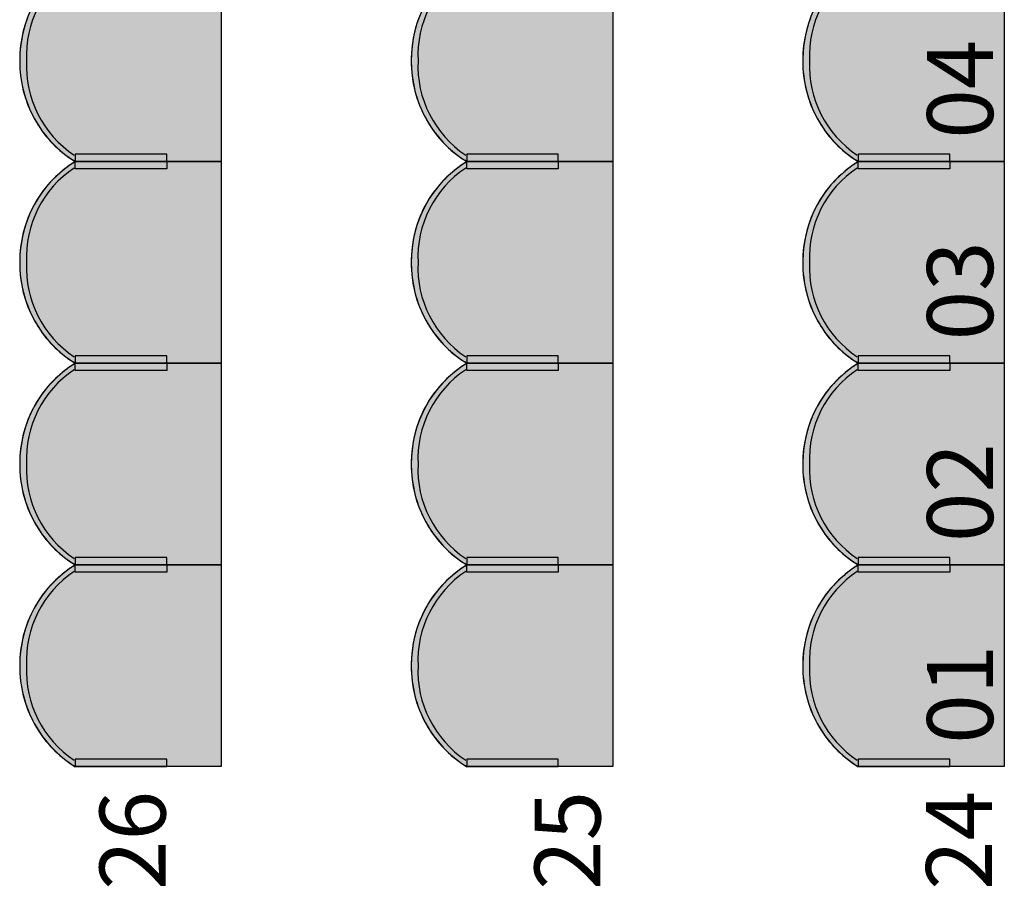
# Model space of a CAD drawing. Units: millimetres. Extents: x 2250 to 267874, y 750 to 62250.
# Drawn here: x 36851 to 39538, y 25774 to 28137 of the extents above; entities that cross this region are included whole.
import ezdxf

# ---------------------------------------------------------------- set-up
doc = ezdxf.new("R2010")
doc.units = ezdxf.units.MM
doc.header["$MEASUREMENT"] = 0
doc.linetypes.add('STANDARDMUSTER', pattern=[0])
doc.layers.add('BESCHRIFUNG___BEMASSUNG', color=1, linetype='STANDARDMUSTER')
doc.layers.add('MOEBLIERUNG', color=1, linetype='STANDARDMUSTER')
doc.styles.add('ARIAL', font='arial.ttf')

# ---------------------------------------------------------------- blocks, each defined once
blk = doc.blocks.new('SITZPLATZ_8-CB78', base_point=(36964.7, 26090))
at = {"layer": 'MOEBLIERUNG'}
for points in [[(37514.8, 28290), (37514.8, 27740), (37116.4, 27740), (37110.7, 27743.6), (37110.7, 27743.6), (37101.8, 27749.4), (37093.1, 27755.6), (37084.6, 27762), (37076.4, 27768.8), (37068.4, 27775.8), (37060.6, 27783.1), (37053.1, 27790.7), (37045.9, 27798.5), (37038.9, 27806.6), (37032.3, 27814.9), (37025.9, 27823.4), (37019.8, 27832.1), (37014.1, 27841.1), (37010.4, 27847.1), (37010.4, 27847.1), (37004.7, 27857.2), (36999.4, 27867.5), (36994.4, 27878), (36989.8, 27888.6), (36985.6, 27899.4), (36981.7, 27910.4), (36978.3, 27921.4), (36975.2, 27932.6), (36972.5, 27943.9), (36970.2, 27955.2), (36968.3, 27966.7), (36966.8, 27978.2), (36965.7, 27989.7), (36965, 28001.3), (36964.9, 28004.8), (36964.9, 28004.8), (36964.7, 28016.5), (36965, 28028.1), (36965.6, 28039.8), (36966.7, 28051.4), (36968.1, 28063), (36970, 28074.6), (36972.3, 28086), (36974.9, 28097.4), (36978, 28108.7), (36981.4, 28119.8), (36985.3, 28130.9), (36985.8, 28132.1), (36985.8, 28132.1), (36989.7, 28142.2), (36994, 28152.1), (36998.6, 28161.9), (37003.6, 28171.4), (37008.9, 28180.9), (37014.5, 28190.1), (37020.5, 28199.1), (37026.8, 28207.9), (37033.3, 28216.5), (37040.2, 28224.8), (37047.3, 28232.9), (37054.8, 28240.8), (37062.4, 28248.3), (37070.4, 28255.7), (37077.4, 28261.6), (37089.3, 28271.3), (37091.7, 28273.2), (37099.1, 28278.6), (37106.6, 28283.8), (37110.7, 28286.4), (37116.4, 28290)], [(37365.9, 27760), (37116.4, 27760), (37116.4, 27740), (37365.9, 27740)], [(37514.8, 27740), (37514.8, 27190), (37116.4, 27190), (37110.7, 27193.6), (37110.7, 27193.6), (37101.8, 27199.4), (37093.1, 27205.6), (37084.6, 27212), (37076.4, 27218.8), (37068.4, 27225.8), (37060.6, 27233.1), (37053.1, 27240.7), (37045.9, 27248.5), (37038.9, 27256.6), (37032.3, 27264.9), (37025.9, 27273.4), (37019.8, 27282.1), (37014.1, 27291.1), (37010.4, 27297.1), (37010.4, 27297.1), (37004.7, 27307.2), (36999.4, 27317.5), (36994.4, 27328), (36989.8, 27338.6), (36985.6, 27349.4), (36981.7, 27360.4), (36978.3, 27371.4), (36975.2, 27382.6), (36972.5, 27393.9), (36970.2, 27405.2), (36968.3, 27416.7), (36966.8, 27428.2), (36965.7, 27439.7), (36965, 27451.3), (36964.9, 27454.8), (36964.9, 27454.8), (36964.7, 27466.5), (36965, 27478.1), (36965.6, 27489.8), (36966.7, 27501.4), (36968.1, 27513), (36970, 27524.6), (36972.3, 27536), (36974.9, 27547.4), (36978, 27558.7), (36981.4, 27569.8), (36985.3, 27580.9), (36985.8, 27582.1), (36985.8, 27582.1), (36989.7, 27592.2), (36994, 27602.1), (36998.6, 27611.9), (37003.6, 27621.4), (37008.9, 27630.9), (37014.5, 27640.1), (37020.5, 27649.1), (37026.8, 27657.9), (37033.3, 27666.5), (37040.2, 27674.8), (37047.3, 27682.9), (37054.8, 27690.8), (37062.4, 27698.3), (37070.4, 27705.7), (37077.4, 27711.6), (37089.3, 27721.3), (37091.7, 27723.2), (37099.1, 27728.6), (37106.6, 27733.8), (37110.7, 27736.4), (37116.4, 27740)], [(37365.9, 27720), (37116.4, 27720), (37116.4, 27740), (37365.9, 27740)], [(37365.9, 27210), (37116.4, 27210), (37116.4, 27190), (37365.9, 27190)], [(37514.8, 27190), (37514.8, 26640), (37116.4, 26640), (37110.7, 26643.6), (37110.7, 26643.6), (37101.8, 26649.4), (37093.1, 26655.6), (37084.6, 26662), (37076.4, 26668.8), (37068.4, 26675.8), (37060.6, 26683.1), (37053.1, 26690.7), (37045.9, 26698.5), (37038.9, 26706.6), (37032.3, 26714.9), (37025.9, 26723.4), (37019.8, 26732.1), (37014.1, 26741.1), (37010.4, 26747.1), (37010.4, 26747.1), (37004.7, 26757.2), (36999.4, 26767.5), (36994.4, 26778), (36989.8, 26788.6), (36985.6, 26799.4), (36981.7, 26810.4), (36978.3, 26821.4), (36975.2, 26832.6), (36972.5, 26843.9), (36970.2, 26855.2), (36968.3, 26866.7), (36966.8, 26878.2), (36965.7, 26889.7), (36965, 26901.3), (36964.9, 26904.8), (36964.9, 26904.8), (36964.7, 26916.5), (36965, 26928.1), (36965.6, 26939.8), (36966.7, 26951.4), (36968.1, 26963), (36970, 26974.6), (36972.3, 26986), (36974.9, 26997.4), (36978, 27008.7), (36981.4, 27019.8), (36985.3, 27030.9), (36985.8, 27032.1), (36985.8, 27032.1), (36989.7, 27042.2), (36994, 27052.1), (36998.6, 27061.9), (37003.6, 27071.4), (37008.9, 27080.9), (37014.5, 27090.1), (37020.5, 27099.1), (37026.8, 27107.9), (37033.3, 27116.5), (37040.2, 27124.8), (37047.3, 27132.9), (37054.8, 27140.8), (37062.4, 27148.3), (37070.4, 27155.7), (37077.4, 27161.6), (37089.3, 27171.3), (37091.7, 27173.2), (37099.1, 27178.6), (37106.6, 27183.8), (37110.7, 27186.4), (37116.4, 27190)], [(37365.9, 27170), (37116.4, 27170), (37116.4, 27190), (37365.9, 27190)], [(37365.9, 26660), (37116.4, 26660), (37116.4, 26640), (37365.9, 26640)], [(37514.8, 26640), (37514.8, 26090), (37116.4, 26090), (37110.7, 26093.6), (37110.7, 26093.6), (37101.8, 26099.4), (37093.1, 26105.6), (37084.6, 26112), (37076.4, 26118.8), (37068.4, 26125.8), (37060.6, 26133.1), (37053.1, 26140.7), (37045.9, 26148.5), (37038.9, 26156.6), (37032.3, 26164.9), (37025.9, 26173.4), (37019.8, 26182.1), (37014.1, 26191.1), (37010.4, 26197.1), (37010.4, 26197.1), (37004.7, 26207.2), (36999.4, 26217.5), (36994.4, 26228), (36989.8, 26238.6), (36985.6, 26249.4), (36981.7, 26260.4), (36978.3, 26271.4), (36975.2, 26282.6), (36972.5, 26293.9), (36970.2, 26305.2), (36968.3, 26316.7), (36966.8, 26328.2), (36965.7, 26339.7), (36965, 26351.3), (36964.9, 26354.8), (36964.9, 26354.8), (36964.7, 26366.5), (36965, 26378.1), (36965.6, 26389.8), (36966.7, 26401.4), (36968.1, 26413), (36970, 26424.6), (36972.3, 26436), (36974.9, 26447.4), (36978, 26458.7), (36981.4, 26469.8), (36985.3, 26480.9), (36985.8, 26482.1), (36985.8, 26482.1), (36989.7, 26492.2), (36994, 26502.1), (36998.6, 26511.9), (37003.6, 26521.4), (37008.9, 26530.9), (37014.5, 26540.1), (37020.5, 26549.1), (37026.8, 26557.9), (37033.3, 26566.5), (37040.2, 26574.8), (37047.3, 26582.9), (37054.8, 26590.8), (37062.4, 26598.3), (37070.4, 26605.7), (37077.4, 26611.6), (37089.3, 26621.3), (37091.7, 26623.2), (37099.1, 26628.6), (37106.6, 26633.8), (37110.7, 26636.4), (37116.4, 26640)], [(37365.9, 26620), (37116.4, 26620), (37116.4, 26640), (37365.9, 26640)], [(37365.9, 26110), (37116.4, 26110), (37116.4, 26090), (37365.9, 26090)]]:
    blk.add_hatch(color=255, dxfattribs=at).paths.add_polyline_path(points)
at = {"layer": 'MOEBLIERUNG', "color": 250, "linetype": 'Continuous'}
for p, q in [((37514.8, 28290), (37514.8, 27740)), ((37365.9, 27760), (37116.4, 27760)), ((37116.4, 27760), (37116.4, 27740)), ((37365.9, 27740), (37365.9, 27760)), ((37116.4, 27740), (37110.7, 27743.6)), ((37110.7, 27736.4), (37116.4, 27740)), ((37116.4, 27740), (37514.8, 27740)), ((37116.4, 27720), (37116.4, 27740)), ((37116.4, 27740), (37365.9, 27740)), ((37514.8, 27740), (37116.4, 27740)), ((37116.4, 27740), (37365.9, 27740)), ((37365.9, 27740), (37365.9, 27720)), ((37514.8, 27740), (37514.8, 27190)), ((37365.9, 27720), (37116.4, 27720)), ((37116.4, 27190), (37110.7, 27193.6)), ((37365.9, 27210), (37116.4, 27210)), ((37116.4, 27210), (37116.4, 27190)), ((37365.9, 27190), (37365.9, 27210)), ((37110.7, 27186.4), (37116.4, 27190)), ((37116.4, 27190), (37514.8, 27190)), ((37116.4, 27170), (37116.4, 27190)), ((37116.4, 27190), (37365.9, 27190)), ((37514.8, 27190), (37116.4, 27190)), ((37116.4, 27190), (37365.9, 27190)), ((37365.9, 27170), (37116.4, 27170)), ((37365.9, 27190), (37365.9, 27170)), ((37514.8, 27190), (37514.8, 26640)), ((37365.9, 26660), (37116.4, 26660)), ((37116.4, 26660), (37116.4, 26640)), ((37365.9, 26640), (37365.9, 26660)), ((37116.4, 26640), (37110.7, 26643.6)), ((37110.7, 26636.4), (37116.4, 26640)), ((37116.4, 26640), (37514.8, 26640)), ((37116.4, 26620), (37116.4, 26640)), ((37116.4, 26640), (37365.9, 26640)), ((37514.8, 26640), (37116.4, 26640)), ((37116.4, 26640), (37365.9, 26640)), ((37365.9, 26640), (37365.9, 26620)), ((37514.8, 26640), (37514.8, 26090)), ((37365.9, 26620), (37116.4, 26620)), ((37116.4, 26090), (37110.7, 26093.6)), ((37365.9, 26110), (37116.4, 26110)), ((37116.4, 26110), (37116.4, 26090)), ((37365.9, 26090), (37365.9, 26110)), ((37514.8, 26090), (37116.4, 26090)), ((37116.4, 26090), (37365.9, 26090))]:
    blk.add_line(p, q, dxfattribs=at)
for centre, radius, start, end in [((37283.8, 28018.5), 319, 121.6588, 180.6254), ((37275.9, 28028.7), 292.9, 123.7078, 182.6744), ((37299.4, 28015.4), 334.6, 159.5794, 181.8135), ((37283.8, 28011.5), 319, 179.3746, 238.3412), ((37296.9, 28015.3), 332.2, 181.8135, 210.4173), ((37275.9, 28001.3), 292.9, 177.3256, 236.2922), ((37273.6, 28001.6), 305.1, 210.4173, 237.7373), ((37283.8, 27468.5), 319, 121.6588, 180.6254), ((37251.1, 27515.2), 262, 122.4148, 127.4719), ((37275.9, 27478.7), 292.9, 123.7078, 182.6744), ((37275.8, 27474.2), 309.5, 129.8806, 159.5794), ((37358.6, 27375), 438.6, 127.4719, 129.8806), ((37299.4, 27465.4), 334.6, 159.5794, 181.8135), ((37283.8, 27461.5), 319, 179.3746, 238.3412), ((37275.9, 27451.3), 292.9, 177.3256, 236.2922), ((37296.9, 27465.3), 332.2, 181.8135, 210.4173), ((37273.6, 27451.6), 305.1, 210.4173, 237.7373), ((37283.8, 26918.5), 319, 121.6588, 180.6254), ((37275.9, 26928.7), 292.9, 123.7078, 182.6744), ((37358.6, 26825), 438.6, 127.4719, 129.8806), ((37251.1, 26965.2), 262, 122.4148, 127.4719), ((37275.8, 26924.2), 309.5, 129.8806, 159.5794), ((37299.4, 26915.4), 334.6, 159.5794, 181.8135), ((37283.8, 26911.5), 319, 179.3746, 238.3412), ((37296.9, 26915.3), 332.2, 181.8135, 210.4173), ((37275.9, 26901.3), 292.9, 177.3256, 236.2922), ((37273.6, 26901.6), 305.1, 210.4173, 237.7373), ((37283.8, 26368.5), 319, 121.6588, 180.6254), ((37251.1, 26415.2), 262, 122.4148, 127.4719), ((37275.9, 26378.7), 292.9, 123.7078, 182.6744), ((37275.8, 26374.2), 309.5, 129.8806, 159.5794), ((37358.6, 26275), 438.6, 127.4719, 129.8806), ((37299.4, 26365.4), 334.6, 159.5794, 181.8135), ((37283.8, 26361.5), 319, 179.3746, 238.3412), ((37275.9, 26351.3), 292.9, 177.3256, 236.2922), ((37296.9, 26365.3), 332.2, 181.8135, 210.4173), ((37273.6, 26351.6), 305.1, 210.4173, 237.7373)]:
    blk.add_arc(centre, radius, start, end, dxfattribs=at)
blk = doc.blocks.new('SITZPLATZ_8-CC4C', base_point=(37914.7, 26090))
at = {"layer": 'MOEBLIERUNG'}
for points in [[(38464.8, 28290), (38464.8, 27740), (38066.4, 27740), (38060.7, 27743.6), (38060.7, 27743.6), (38051.8, 27749.4), (38043.1, 27755.6), (38034.6, 27762), (38026.4, 27768.8), (38018.4, 27775.8), (38010.6, 27783.1), (38003.1, 27790.7), (37995.9, 27798.5), (37988.9, 27806.6), (37982.3, 27814.9), (37975.9, 27823.4), (37969.8, 27832.1), (37964.1, 27841.1), (37960.4, 27847.1), (37960.4, 27847.1), (37954.7, 27857.2), (37949.4, 27867.5), (37944.4, 27878), (37939.8, 27888.6), (37935.6, 27899.4), (37931.7, 27910.4), (37928.3, 27921.4), (37925.2, 27932.6), (37922.5, 27943.9), (37920.2, 27955.2), (37918.3, 27966.7), (37916.8, 27978.2), (37915.7, 27989.7), (37915, 28001.3), (37914.9, 28004.8), (37914.9, 28004.8), (37914.7, 28016.5), (37915, 28028.1), (37915.6, 28039.8), (37916.7, 28051.4), (37918.1, 28063), (37920, 28074.6), (37922.3, 28086), (37924.9, 28097.4), (37928, 28108.7), (37931.4, 28119.8), (37935.3, 28130.9), (37935.8, 28132.1), (37935.8, 28132.1), (37939.7, 28142.2), (37944, 28152.1), (37948.6, 28161.9), (37953.6, 28171.4), (37958.9, 28180.9), (37964.5, 28190.1), (37970.5, 28199.1), (37976.8, 28207.9), (37983.3, 28216.5), (37990.2, 28224.8), (37997.3, 28232.9), (38004.8, 28240.8), (38012.4, 28248.3), (38020.4, 28255.7), (38027.4, 28261.6), (38039.3, 28271.3), (38041.7, 28273.2), (38049.1, 28278.6), (38056.6, 28283.8), (38060.7, 28286.4), (38066.4, 28290)], [(38315.9, 27760), (38066.4, 27760), (38066.4, 27740), (38315.9, 27740)], [(38464.8, 27740), (38464.8, 27190), (38066.4, 27190), (38060.7, 27193.6), (38060.7, 27193.6), (38051.8, 27199.4), (38043.1, 27205.6), (38034.6, 27212), (38026.4, 27218.8), (38018.4, 27225.8), (38010.6, 27233.1), (38003.1, 27240.7), (37995.9, 27248.5), (37988.9, 27256.6), (37982.3, 27264.9), (37975.9, 27273.4), (37969.8, 27282.1), (37964.1, 27291.1), (37960.4, 27297.1), (37960.4, 27297.1), (37954.7, 27307.2), (37949.4, 27317.5), (37944.4, 27328), (37939.8, 27338.6), (37935.6, 27349.4), (37931.7, 27360.4), (37928.3, 27371.4), (37925.2, 27382.6), (37922.5, 27393.9), (37920.2, 27405.2), (37918.3, 27416.7), (37916.8, 27428.2), (37915.7, 27439.7), (37915, 27451.3), (37914.9, 27454.8), (37914.9, 27454.8), (37914.7, 27466.5), (37915, 27478.1), (37915.6, 27489.8), (37916.7, 27501.4), (37918.1, 27513), (37920, 27524.6), (37922.3, 27536), (37924.9, 27547.4), (37928, 27558.7), (37931.4, 27569.8), (37935.3, 27580.9), (37935.8, 27582.1), (37935.8, 27582.1), (37939.7, 27592.2), (37944, 27602.1), (37948.6, 27611.9), (37953.6, 27621.4), (37958.9, 27630.9), (37964.5, 27640.1), (37970.5, 27649.1), (37976.8, 27657.9), (37983.3, 27666.5), (37990.2, 27674.8), (37997.3, 27682.9), (38004.8, 27690.8), (38012.4, 27698.3), (38020.4, 27705.7), (38027.4, 27711.6), (38039.3, 27721.3), (38041.7, 27723.2), (38049.1, 27728.6), (38056.6, 27733.8), (38060.7, 27736.4), (38066.4, 27740)], [(38315.9, 27720), (38066.4, 27720), (38066.4, 27740), (38315.9, 27740)], [(38315.9, 27210), (38066.4, 27210), (38066.4, 27190), (38315.9, 27190)], [(38464.8, 27190), (38464.8, 26640), (38066.4, 26640), (38060.7, 26643.6), (38060.7, 26643.6), (38051.8, 26649.4), (38043.1, 26655.6), (38034.6, 26662), (38026.4, 26668.8), (38018.4, 26675.8), (38010.6, 26683.1), (38003.1, 26690.7), (37995.9, 26698.5), (37988.9, 26706.6), (37982.3, 26714.9), (37975.9, 26723.4), (37969.8, 26732.1), (37964.1, 26741.1), (37960.4, 26747.1), (37960.4, 26747.1), (37954.7, 26757.2), (37949.4, 26767.5), (37944.4, 26778), (37939.8, 26788.6), (37935.6, 26799.4), (37931.7, 26810.4), (37928.3, 26821.4), (37925.2, 26832.6), (37922.5, 26843.9), (37920.2, 26855.2), (37918.3, 26866.7), (37916.8, 26878.2), (37915.7, 26889.7), (37915, 26901.3), (37914.9, 26904.8), (37914.9, 26904.8), (37914.7, 26916.5), (37915, 26928.1), (37915.6, 26939.8), (37916.7, 26951.4), (37918.1, 26963), (37920, 26974.6), (37922.3, 26986), (37924.9, 26997.4), (37928, 27008.7), (37931.4, 27019.8), (37935.3, 27030.9), (37935.8, 27032.1), (37935.8, 27032.1), (37939.7, 27042.2), (37944, 27052.1), (37948.6, 27061.9), (37953.6, 27071.4), (37958.9, 27080.9), (37964.5, 27090.1), (37970.5, 27099.1), (37976.8, 27107.9), (37983.3, 27116.5), (37990.2, 27124.8), (37997.3, 27132.9), (38004.8, 27140.8), (38012.4, 27148.3), (38020.4, 27155.7), (38027.4, 27161.6), (38039.3, 27171.3), (38041.7, 27173.2), (38049.1, 27178.6), (38056.6, 27183.8), (38060.7, 27186.4), (38066.4, 27190)], [(38315.9, 27170), (38066.4, 27170), (38066.4, 27190), (38315.9, 27190)], [(38315.9, 26660), (38066.4, 26660), (38066.4, 26640), (38315.9, 26640)], [(38464.8, 26640), (38464.8, 26090), (38066.4, 26090), (38060.7, 26093.6), (38060.7, 26093.6), (38051.8, 26099.4), (38043.1, 26105.6), (38034.6, 26112), (38026.4, 26118.8), (38018.4, 26125.8), (38010.6, 26133.1), (38003.1, 26140.7), (37995.9, 26148.5), (37988.9, 26156.6), (37982.3, 26164.9), (37975.9, 26173.4), (37969.8, 26182.1), (37964.1, 26191.1), (37960.4, 26197.1), (37960.4, 26197.1), (37954.7, 26207.2), (37949.4, 26217.5), (37944.4, 26228), (37939.8, 26238.6), (37935.6, 26249.4), (37931.7, 26260.4), (37928.3, 26271.4), (37925.2, 26282.6), (37922.5, 26293.9), (37920.2, 26305.2), (37918.3, 26316.7), (37916.8, 26328.2), (37915.7, 26339.7), (37915, 26351.3), (37914.9, 26354.8), (37914.9, 26354.8), (37914.7, 26366.5), (37915, 26378.1), (37915.6, 26389.8), (37916.7, 26401.4), (37918.1, 26413), (37920, 26424.6), (37922.3, 26436), (37924.9, 26447.4), (37928, 26458.7), (37931.4, 26469.8), (37935.3, 26480.9), (37935.8, 26482.1), (37935.8, 26482.1), (37939.7, 26492.2), (37944, 26502.1), (37948.6, 26511.9), (37953.6, 26521.4), (37958.9, 26530.9), (37964.5, 26540.1), (37970.5, 26549.1), (37976.8, 26557.9), (37983.3, 26566.5), (37990.2, 26574.8), (37997.3, 26582.9), (38004.8, 26590.8), (38012.4, 26598.3), (38020.4, 26605.7), (38027.4, 26611.6), (38039.3, 26621.3), (38041.7, 26623.2), (38049.1, 26628.6), (38056.6, 26633.8), (38060.7, 26636.4), (38066.4, 26640)], [(38315.9, 26620), (38066.4, 26620), (38066.4, 26640), (38315.9, 26640)], [(38315.9, 26110), (38066.4, 26110), (38066.4, 26090), (38315.9, 26090)]]:
    blk.add_hatch(color=255, dxfattribs=at).paths.add_polyline_path(points)
at = {"layer": 'MOEBLIERUNG', "color": 250, "linetype": 'Continuous'}
for p, q in [((38464.8, 28290), (38464.8, 27740)), ((38315.9, 27760), (38066.4, 27760)), ((38066.4, 27760), (38066.4, 27740)), ((38315.9, 27740), (38315.9, 27760)), ((38066.4, 27740), (38060.7, 27743.6)), ((38060.7, 27736.4), (38066.4, 27740)), ((38066.4, 27740), (38464.8, 27740)), ((38066.4, 27720), (38066.4, 27740)), ((38066.4, 27740), (38315.9, 27740)), ((38464.8, 27740), (38066.4, 27740)), ((38066.4, 27740), (38315.9, 27740)), ((38315.9, 27740), (38315.9, 27720)), ((38464.8, 27740), (38464.8, 27190)), ((38315.9, 27720), (38066.4, 27720)), ((38066.4, 27190), (38060.7, 27193.6)), ((38315.9, 27210), (38066.4, 27210)), ((38066.4, 27210), (38066.4, 27190)), ((38315.9, 27190), (38315.9, 27210)), ((38060.7, 27186.4), (38066.4, 27190)), ((38066.4, 27190), (38464.8, 27190)), ((38066.4, 27170), (38066.4, 27190)), ((38066.4, 27190), (38315.9, 27190)), ((38464.8, 27190), (38066.4, 27190)), ((38066.4, 27190), (38315.9, 27190)), ((38315.9, 27170), (38066.4, 27170)), ((38315.9, 27190), (38315.9, 27170)), ((38464.8, 27190), (38464.8, 26640)), ((38315.9, 26660), (38066.4, 26660)), ((38066.4, 26660), (38066.4, 26640)), ((38315.9, 26640), (38315.9, 26660)), ((38066.4, 26640), (38060.7, 26643.6)), ((38060.7, 26636.4), (38066.4, 26640)), ((38066.4, 26640), (38464.8, 26640)), ((38066.4, 26620), (38066.4, 26640)), ((38066.4, 26640), (38315.9, 26640)), ((38464.8, 26640), (38066.4, 26640)), ((38066.4, 26640), (38315.9, 26640)), ((38315.9, 26640), (38315.9, 26620)), ((38464.8, 26640), (38464.8, 26090)), ((38315.9, 26620), (38066.4, 26620)), ((38066.4, 26090), (38060.7, 26093.6)), ((38315.9, 26110), (38066.4, 26110)), ((38066.4, 26110), (38066.4, 26090)), ((38315.9, 26090), (38315.9, 26110)), ((38464.8, 26090), (38066.4, 26090)), ((38066.4, 26090), (38315.9, 26090))]:
    blk.add_line(p, q, dxfattribs=at)
for centre, radius, start, end in [((38233.8, 28018.5), 319, 121.6588, 180.6254), ((38225.9, 28028.7), 292.9, 123.7078, 182.6744), ((38249.4, 28015.4), 334.6, 159.5794, 181.8135), ((38233.8, 28011.5), 319, 179.3746, 238.3412), ((38246.9, 28015.3), 332.2, 181.8135, 210.4173), ((38225.9, 28001.3), 292.9, 177.3256, 236.2922), ((38223.6, 28001.6), 305.1, 210.4173, 237.7373), ((38233.8, 27468.5), 319, 121.6588, 180.6254), ((38201.1, 27515.2), 262, 122.4148, 127.4719), ((38225.9, 27478.7), 292.9, 123.7078, 182.6744), ((38225.8, 27474.2), 309.5, 129.8806, 159.5794), ((38308.6, 27375), 438.6, 127.4719, 129.8806), ((38249.4, 27465.4), 334.6, 159.5794, 181.8135), ((38233.8, 27461.5), 319, 179.3746, 238.3412), ((38225.9, 27451.3), 292.9, 177.3256, 236.2922), ((38246.9, 27465.3), 332.2, 181.8135, 210.4173), ((38223.6, 27451.6), 305.1, 210.4173, 237.7373), ((38233.8, 26918.5), 319, 121.6588, 180.6254), ((38225.9, 26928.7), 292.9, 123.7078, 182.6744), ((38308.6, 26825), 438.6, 127.4719, 129.8806), ((38201.1, 26965.2), 262, 122.4148, 127.4719), ((38225.8, 26924.2), 309.5, 129.8806, 159.5794), ((38249.4, 26915.4), 334.6, 159.5794, 181.8135), ((38233.8, 26911.5), 319, 179.3746, 238.3412), ((38246.9, 26915.3), 332.2, 181.8135, 210.4173), ((38225.9, 26901.3), 292.9, 177.3256, 236.2922), ((38223.6, 26901.6), 305.1, 210.4173, 237.7373), ((38233.8, 26368.5), 319, 121.6588, 180.6254), ((38201.1, 26415.2), 262, 122.4148, 127.4719), ((38225.9, 26378.7), 292.9, 123.7078, 182.6744), ((38225.8, 26374.2), 309.5, 129.8806, 159.5794), ((38308.6, 26275), 438.6, 127.4719, 129.8806), ((38249.4, 26365.4), 334.6, 159.5794, 181.8135), ((38233.8, 26361.5), 319, 179.3746, 238.3412), ((38225.9, 26351.3), 292.9, 177.3256, 236.2922), ((38246.9, 26365.3), 332.2, 181.8135, 210.4173), ((38223.6, 26351.6), 305.1, 210.4173, 237.7373)]:
    blk.add_arc(centre, radius, start, end, dxfattribs=at)
blk = doc.blocks.new('SITZPLATZ_8-CD20', base_point=(38864.7, 26090))
at = {"layer": 'MOEBLIERUNG'}
for points in [[(39414.8, 28290), (39414.8, 27740), (39016.4, 27740), (39010.7, 27743.6), (39010.7, 27743.6), (39001.8, 27749.4), (38993.1, 27755.6), (38984.6, 27762), (38976.4, 27768.8), (38968.4, 27775.8), (38960.6, 27783.1), (38953.1, 27790.7), (38945.9, 27798.5), (38938.9, 27806.6), (38932.3, 27814.9), (38925.9, 27823.4), (38919.8, 27832.1), (38914.1, 27841.1), (38910.4, 27847.1), (38910.4, 27847.1), (38904.7, 27857.2), (38899.4, 27867.5), (38894.4, 27878), (38889.8, 27888.6), (38885.6, 27899.4), (38881.7, 27910.4), (38878.3, 27921.4), (38875.2, 27932.6), (38872.5, 27943.9), (38870.2, 27955.2), (38868.3, 27966.7), (38866.8, 27978.2), (38865.7, 27989.7), (38865, 28001.3), (38864.9, 28004.8), (38864.9, 28004.8), (38864.7, 28016.5), (38865, 28028.1), (38865.6, 28039.8), (38866.7, 28051.4), (38868.1, 28063), (38870, 28074.6), (38872.3, 28086), (38874.9, 28097.4), (38878, 28108.7), (38881.4, 28119.8), (38885.3, 28130.9), (38885.8, 28132.1), (38885.8, 28132.1), (38889.7, 28142.2), (38894, 28152.1), (38898.6, 28161.9), (38903.6, 28171.4), (38908.9, 28180.9), (38914.5, 28190.1), (38920.5, 28199.1), (38926.8, 28207.9), (38933.3, 28216.5), (38940.2, 28224.8), (38947.3, 28232.9), (38954.8, 28240.8), (38962.4, 28248.3), (38970.4, 28255.7), (38977.4, 28261.6), (38989.3, 28271.3), (38991.7, 28273.2), (38999.1, 28278.6), (39006.6, 28283.8), (39010.7, 28286.4), (39016.4, 28290)], [(39265.9, 27760), (39016.4, 27760), (39016.4, 27740), (39265.9, 27740)], [(39414.8, 27740), (39414.8, 27190), (39016.4, 27190), (39010.7, 27193.6), (39010.7, 27193.6), (39001.8, 27199.4), (38993.1, 27205.6), (38984.6, 27212), (38976.4, 27218.8), (38968.4, 27225.8), (38960.6, 27233.1), (38953.1, 27240.7), (38945.9, 27248.5), (38938.9, 27256.6), (38932.3, 27264.9), (38925.9, 27273.4), (38919.8, 27282.1), (38914.1, 27291.1), (38910.4, 27297.1), (38910.4, 27297.1), (38904.7, 27307.2), (38899.4, 27317.5), (38894.4, 27328), (38889.8, 27338.6), (38885.6, 27349.4), (38881.7, 27360.4), (38878.3, 27371.4), (38875.2, 27382.6), (38872.5, 27393.9), (38870.2, 27405.2), (38868.3, 27416.7), (38866.8, 27428.2), (38865.7, 27439.7), (38865, 27451.3), (38864.9, 27454.8), (38864.9, 27454.8), (38864.7, 27466.5), (38865, 27478.1), (38865.6, 27489.8), (38866.7, 27501.4), (38868.1, 27513), (38870, 27524.6), (38872.3, 27536), (38874.9, 27547.4), (38878, 27558.7), (38881.4, 27569.8), (38885.3, 27580.9), (38885.8, 27582.1), (38885.8, 27582.1), (38889.7, 27592.2), (38894, 27602.1), (38898.6, 27611.9), (38903.6, 27621.4), (38908.9, 27630.9), (38914.5, 27640.1), (38920.5, 27649.1), (38926.8, 27657.9), (38933.3, 27666.5), (38940.2, 27674.8), (38947.3, 27682.9), (38954.8, 27690.8), (38962.4, 27698.3), (38970.4, 27705.7), (38977.4, 27711.6), (38989.3, 27721.3), (38991.7, 27723.2), (38999.1, 27728.6), (39006.6, 27733.8), (39010.7, 27736.4), (39016.4, 27740)], [(39265.9, 27720), (39016.4, 27720), (39016.4, 27740), (39265.9, 27740)], [(39265.9, 27210), (39016.4, 27210), (39016.4, 27190), (39265.9, 27190)], [(39414.8, 27190), (39414.8, 26640), (39016.4, 26640), (39010.7, 26643.6), (39010.7, 26643.6), (39001.8, 26649.4), (38993.1, 26655.6), (38984.6, 26662), (38976.4, 26668.8), (38968.4, 26675.8), (38960.6, 26683.1), (38953.1, 26690.7), (38945.9, 26698.5), (38938.9, 26706.6), (38932.3, 26714.9), (38925.9, 26723.4), (38919.8, 26732.1), (38914.1, 26741.1), (38910.4, 26747.1), (38910.4, 26747.1), (38904.7, 26757.2), (38899.4, 26767.5), (38894.4, 26778), (38889.8, 26788.6), (38885.6, 26799.4), (38881.7, 26810.4), (38878.3, 26821.4), (38875.2, 26832.6), (38872.5, 26843.9), (38870.2, 26855.2), (38868.3, 26866.7), (38866.8, 26878.2), (38865.7, 26889.7), (38865, 26901.3), (38864.9, 26904.8), (38864.9, 26904.8), (38864.7, 26916.5), (38865, 26928.1), (38865.6, 26939.8), (38866.7, 26951.4), (38868.1, 26963), (38870, 26974.6), (38872.3, 26986), (38874.9, 26997.4), (38878, 27008.7), (38881.4, 27019.8), (38885.3, 27030.9), (38885.8, 27032.1), (38885.8, 27032.1), (38889.7, 27042.2), (38894, 27052.1), (38898.6, 27061.9), (38903.6, 27071.4), (38908.9, 27080.9), (38914.5, 27090.1), (38920.5, 27099.1), (38926.8, 27107.9), (38933.3, 27116.5), (38940.2, 27124.8), (38947.3, 27132.9), (38954.8, 27140.8), (38962.4, 27148.3), (38970.4, 27155.7), (38977.4, 27161.6), (38989.3, 27171.3), (38991.7, 27173.2), (38999.1, 27178.6), (39006.6, 27183.8), (39010.7, 27186.4), (39016.4, 27190)], [(39265.9, 27170), (39016.4, 27170), (39016.4, 27190), (39265.9, 27190)], [(39265.9, 26660), (39016.4, 26660), (39016.4, 26640), (39265.9, 26640)], [(39414.8, 26640), (39414.8, 26090), (39016.4, 26090), (39010.7, 26093.6), (39010.7, 26093.6), (39001.8, 26099.4), (38993.1, 26105.6), (38984.6, 26112), (38976.4, 26118.8), (38968.4, 26125.8), (38960.6, 26133.1), (38953.1, 26140.7), (38945.9, 26148.5), (38938.9, 26156.6), (38932.3, 26164.9), (38925.9, 26173.4), (38919.8, 26182.1), (38914.1, 26191.1), (38910.4, 26197.1), (38910.4, 26197.1), (38904.7, 26207.2), (38899.4, 26217.5), (38894.4, 26228), (38889.8, 26238.6), (38885.6, 26249.4), (38881.7, 26260.4), (38878.3, 26271.4), (38875.2, 26282.6), (38872.5, 26293.9), (38870.2, 26305.2), (38868.3, 26316.7), (38866.8, 26328.2), (38865.7, 26339.7), (38865, 26351.3), (38864.9, 26354.8), (38864.9, 26354.8), (38864.7, 26366.5), (38865, 26378.1), (38865.6, 26389.8), (38866.7, 26401.4), (38868.1, 26413), (38870, 26424.6), (38872.3, 26436), (38874.9, 26447.4), (38878, 26458.7), (38881.4, 26469.8), (38885.3, 26480.9), (38885.8, 26482.1), (38885.8, 26482.1), (38889.7, 26492.2), (38894, 26502.1), (38898.6, 26511.9), (38903.6, 26521.4), (38908.9, 26530.9), (38914.5, 26540.1), (38920.5, 26549.1), (38926.8, 26557.9), (38933.3, 26566.5), (38940.2, 26574.8), (38947.3, 26582.9), (38954.8, 26590.8), (38962.4, 26598.3), (38970.4, 26605.7), (38977.4, 26611.6), (38989.3, 26621.3), (38991.7, 26623.2), (38999.1, 26628.6), (39006.6, 26633.8), (39010.7, 26636.4), (39016.4, 26640)], [(39265.9, 26620), (39016.4, 26620), (39016.4, 26640), (39265.9, 26640)], [(39265.9, 26110), (39016.4, 26110), (39016.4, 26090), (39265.9, 26090)]]:
    blk.add_hatch(color=255, dxfattribs=at).paths.add_polyline_path(points)
at = {"layer": 'MOEBLIERUNG', "color": 250, "linetype": 'Continuous'}
for p, q in [((39414.8, 28290), (39414.8, 27740)), ((39265.9, 27760), (39016.4, 27760)), ((39016.4, 27760), (39016.4, 27740)), ((39265.9, 27740), (39265.9, 27760)), ((39016.4, 27740), (39010.7, 27743.6)), ((39010.7, 27736.4), (39016.4, 27740)), ((39016.4, 27740), (39414.8, 27740)), ((39016.4, 27720), (39016.4, 27740)), ((39016.4, 27740), (39265.9, 27740)), ((39414.8, 27740), (39016.4, 27740)), ((39016.4, 27740), (39265.9, 27740)), ((39265.9, 27740), (39265.9, 27720)), ((39414.8, 27740), (39414.8, 27190)), ((39265.9, 27720), (39016.4, 27720)), ((39016.4, 27190), (39010.7, 27193.6)), ((39265.9, 27210), (39016.4, 27210)), ((39016.4, 27210), (39016.4, 27190)), ((39265.9, 27190), (39265.9, 27210)), ((39010.7, 27186.4), (39016.4, 27190)), ((39016.4, 27190), (39414.8, 27190)), ((39016.4, 27170), (39016.4, 27190)), ((39016.4, 27190), (39265.9, 27190)), ((39414.8, 27190), (39016.4, 27190)), ((39016.4, 27190), (39265.9, 27190)), ((39265.9, 27170), (39016.4, 27170)), ((39265.9, 27190), (39265.9, 27170)), ((39414.8, 27190), (39414.8, 26640)), ((39265.9, 26660), (39016.4, 26660)), ((39016.4, 26660), (39016.4, 26640)), ((39265.9, 26640), (39265.9, 26660)), ((39016.4, 26640), (39010.7, 26643.6)), ((39010.7, 26636.4), (39016.4, 26640)), ((39016.4, 26640), (39414.8, 26640)), ((39016.4, 26620), (39016.4, 26640)), ((39016.4, 26640), (39265.9, 26640)), ((39414.8, 26640), (39016.4, 26640)), ((39016.4, 26640), (39265.9, 26640)), ((39265.9, 26640), (39265.9, 26620)), ((39414.8, 26640), (39414.8, 26090)), ((39265.9, 26620), (39016.4, 26620)), ((39016.4, 26090), (39010.7, 26093.6)), ((39265.9, 26110), (39016.4, 26110)), ((39016.4, 26110), (39016.4, 26090)), ((39265.9, 26090), (39265.9, 26110)), ((39414.8, 26090), (39016.4, 26090)), ((39016.4, 26090), (39265.9, 26090))]:
    blk.add_line(p, q, dxfattribs=at)
for centre, radius, start, end in [((39183.8, 28018.5), 319, 121.6588, 180.6254), ((39175.9, 28028.7), 292.9, 123.7078, 182.6744), ((39199.4, 28015.4), 334.6, 159.5794, 181.8135), ((39183.8, 28011.5), 319, 179.3746, 238.3412), ((39196.9, 28015.3), 332.2, 181.8135, 210.4173), ((39175.9, 28001.3), 292.9, 177.3256, 236.2922), ((39173.6, 28001.6), 305.1, 210.4173, 237.7373), ((39183.8, 27468.5), 319, 121.6588, 180.6254), ((39151.1, 27515.2), 262, 122.4148, 127.4719), ((39175.9, 27478.7), 292.9, 123.7078, 182.6744), ((39175.8, 27474.2), 309.5, 129.8806, 159.5794), ((39258.6, 27375), 438.6, 127.4719, 129.8806), ((39199.4, 27465.4), 334.6, 159.5794, 181.8135), ((39183.8, 27461.5), 319, 179.3746, 238.3412), ((39175.9, 27451.3), 292.9, 177.3256, 236.2922), ((39196.9, 27465.3), 332.2, 181.8135, 210.4173), ((39173.6, 27451.6), 305.1, 210.4173, 237.7373), ((39183.8, 26918.5), 319, 121.6588, 180.6254), ((39175.9, 26928.7), 292.9, 123.7078, 182.6744), ((39258.6, 26825), 438.6, 127.4719, 129.8806), ((39151.1, 26965.2), 262, 122.4148, 127.4719), ((39175.8, 26924.2), 309.5, 129.8806, 159.5794), ((39199.4, 26915.4), 334.6, 159.5794, 181.8135), ((39183.8, 26911.5), 319, 179.3746, 238.3412), ((39196.9, 26915.3), 332.2, 181.8135, 210.4173), ((39175.9, 26901.3), 292.9, 177.3256, 236.2922), ((39173.6, 26901.6), 305.1, 210.4173, 237.7373), ((39183.8, 26368.5), 319, 121.6588, 180.6254), ((39151.1, 26415.2), 262, 122.4148, 127.4719), ((39175.9, 26378.7), 292.9, 123.7078, 182.6744), ((39175.8, 26374.2), 309.5, 129.8806, 159.5794), ((39258.6, 26275), 438.6, 127.4719, 129.8806), ((39199.4, 26365.4), 334.6, 159.5794, 181.8135), ((39183.8, 26361.5), 319, 179.3746, 238.3412), ((39175.9, 26351.3), 292.9, 177.3256, 236.2922), ((39196.9, 26365.3), 332.2, 181.8135, 210.4173), ((39173.6, 26351.6), 305.1, 210.4173, 237.7373)]:
    blk.add_arc(centre, radius, start, end, dxfattribs=at)

msp = doc.modelspace()

# ---------------------------------------------------------------- block references
at = {"layer": 'MOEBLIERUNG'}
for name, p in [('SITZPLATZ_8-CB78', (36850.7, 26100.2)), ('SITZPLATZ_8-CC4C', (37919.1, 26100.2)), ('SITZPLATZ_8-CD20', (38987.6, 26100.2))]:
    msp.add_blockref(name, p, dxfattribs=at)

# ---------------------------------------------------------------- texts
at = {"layer": 'BESCHRIFUNG___BEMASSUNG', "color": 250, "linetype": 'STANDARDMUSTER', "style": 'ARIAL', "width": 0.989583}
for s, p in [('04', (39507, 27812.7)), ('03', (39507, 27262.7)), ('02', (39507, 26712.7)), ('01', (39507, 26162.7)), ('26', (37248.8, 25764.2)), ('25', (38435.7, 25764.2)), ('24', (39504.2, 25764.2))]:
    msp.add_text(s, height=180, rotation=90, dxfattribs=at).set_placement(p)

doc.saveas('drawing.dxf')
